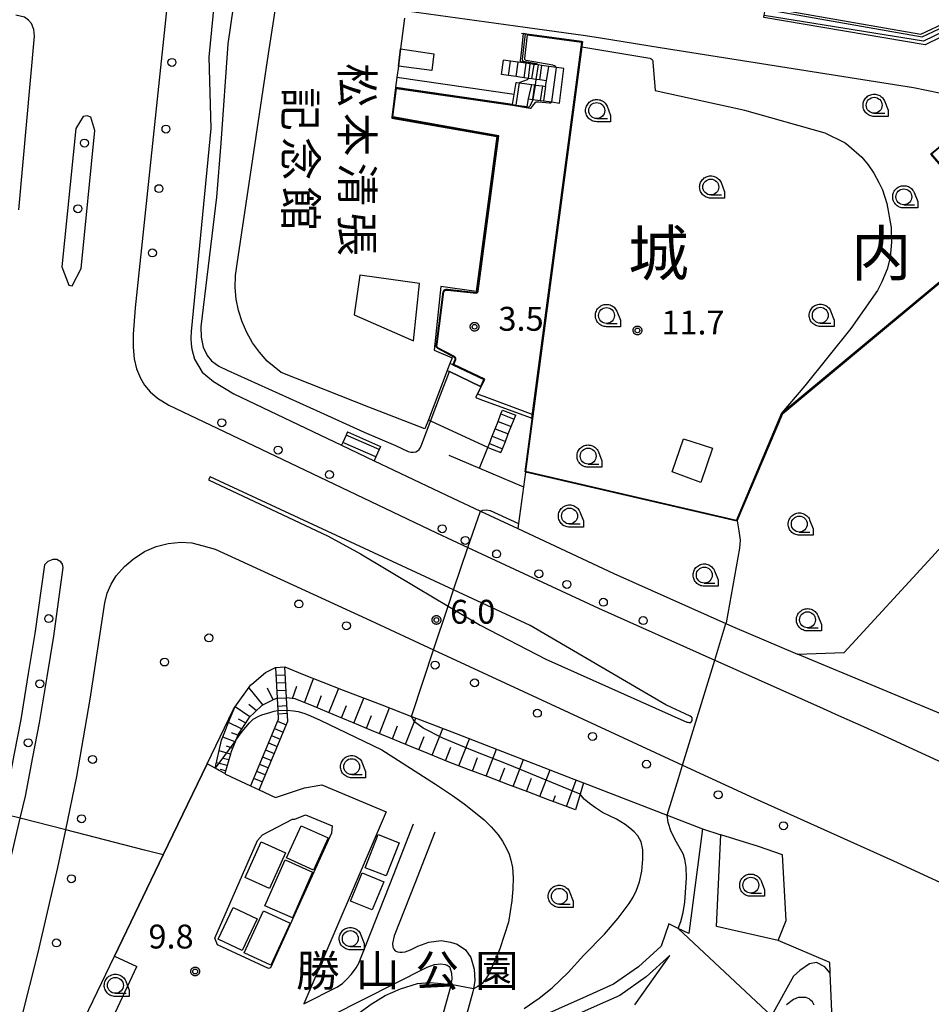
# Model space of a CAD drawing. Extents: x -12000 to -10000, y 97500 to 99000.
# Drawn here: x -11832 to -11689, y 97891 to 98045 of the extents above; entities that cross this region are included whole.
import ezdxf
from ezdxf.enums import TextEntityAlignment as Align

# ---------------------------------------------------------------- set-up
doc = ezdxf.new("R2010")
doc.units = 0
for name, color, linetype in [('2101000', 7, 'Continuous'), ('2101001', 8, 'Continuous'), ('2106000', 3, 'Continuous'), ('2213000', 7, 'Continuous'), ('2214000', 3, 'Continuous'), ('2214110', 3, 'Continuous'), ('2214120', 3, 'Continuous'), ('2214990', 3, 'Continuous'), ('2226000', 7, 'Continuous'), ('2238000', 3, 'Continuous'), ('3001000', 4, 'Continuous'), ('3001310', 4, 'Continuous'), ('3003000', 7, 'Continuous'), ('6101110', 6, 'Continuous'), ('6101121', 250, 'Continuous'), ('6101990', 6, 'Continuous'), ('6110000', 1, 'Continuous'), ('6110110', 1, 'Continuous'), ('6110120', 1, 'Continuous'), ('6130000', 3, 'Continuous'), ('6331000', 3, 'Continuous'), ('7101000', 4, 'Continuous'), ('7101001', 250, 'Continuous'), ('7102000', 6, 'Continuous'), ('7102001', 250, 'Continuous'), ('7312000', 1, 'Continuous'), ('8114000', 7, 'Continuous'), ('8131000', 4, 'Continuous'), ('8162000', 4, 'Continuous'), ('CLIP_BOX', 4, 'Continuous')]:
    doc.layers.add(name, color=color, linetype=linetype)
doc.styles.add('@ＭＳ ゴシック', font='@MS Gothic.ttf')
doc.styles.add('Dm_Anotation', font='romans.shx', dxfattribs={"bigfont": 'PSCDM.shx'})
doc.styles.add('ＭＳ ゴシック', font='MS Gothic.ttf')

# ---------------------------------------------------------------- blocks, each defined once
blk = doc.blocks.new('223800')
at = {"layer": '2238000'}
blk.add_circle((0, 0), 0.25, dxfattribs=at)
blk = doc.blocks.new('633100')
at = {"layer": '6331000'}
blk.add_lwpolyline([(0, -0.5), (0.67, -0.5)], dxfattribs=at)
blk.add_circle((0, 0), 0.5, dxfattribs=at)
at = {"layer": 'CLIP_BOX'}
blk.add_lwpolyline([(0.87, -0.3), (0.87, -0.7), (0, -0.7), (-0.074, -0.695), (-0.146, -0.684), (-0.216, -0.666), (-0.282, -0.64), (-0.35, -0.606), (-0.414, -0.564), (-0.469, -0.521), (-0.52, -0.469), (-0.568, -0.408), (-0.608, -0.35), (-0.64, -0.281), (-0.666, -0.214), (-0.686, -0.144), (-0.697, -0.071), (-0.699, 0.003), (-0.695, 0.075), (-0.684, 0.148), (-0.665, 0.216), (-0.64, 0.281), (-0.606, 0.349), (-0.565, 0.412), (-0.522, 0.467), (-0.467, 0.52), (-0.41, 0.568), (-0.349, 0.607), (-0.283, 0.641), (-0.215, 0.665), (-0.148, 0.684), (-0.072, 0.696), (0, 0.7), (0.074, 0.696), (0.147, 0.685), (0.219, 0.666), (0.283, 0.639), (0.355, 0.605), (0.416, 0.562), (0.472, 0.518), (0.525, 0.463), (0.57, 0.407), (0.609, 0.346), (0.646, 0.273)], close=True, dxfattribs=at)
blk = doc.blocks.new('731200')
at = {"layer": '7312000'}
blk.add_circle((0, 0), 0.15, dxfattribs=at)
at = {"layer": 'CLIP_BOX'}
blk.add_lwpolyline([(-0.209, -0.178), (-0.219, -0.166), (-0.237, -0.14), (-0.251, -0.113), (-0.258, -0.094), (-0.265, -0.075), (-0.269, -0.057), (-0.273, -0.031), (-0.275, -0.008), (-0.274, 0.024), (-0.27, 0.054), (-0.266, 0.071), (-0.261, 0.088), (-0.255, 0.104), (-0.246, 0.124), (-0.239, 0.136), (-0.228, 0.154), (-0.219, 0.166), (-0.202, 0.187), (-0.189, 0.199), (-0.169, 0.217), (-0.151, 0.23), (-0.135, 0.239), (-0.113, 0.251), (-0.101, 0.256), (-0.082, 0.262), (-0.056, 0.269), (-0.04, 0.272), (-0.016, 0.275), (0.004, 0.275), (0.022, 0.274), (0.042, 0.272), (0.065, 0.267), (0.079, 0.264), (0.108, 0.253), (0.121, 0.247), (0.143, 0.235), (0.16, 0.224), (0.18, 0.208), (0.194, 0.194), (0.206, 0.182), (0.222, 0.162), (0.233, 0.146), (0.249, 0.116), (0.257, 0.097), (0.264, 0.075), (0.269, 0.057), (0.273, 0.032), (0.275, 0.014), (0.275, -0.008), (0.274, -0.023), (0.271, -0.048), (0.267, -0.067), (0.261, -0.088), (0.249, -0.117), (0.23, -0.151), (0.219, -0.166), (0.204, -0.184), (0.189, -0.199), (0.172, -0.215), (0.154, -0.228), (0.136, -0.239), (0.124, -0.246), (0.107, -0.253), (0.09, -0.26), (0.071, -0.266), (0.044, -0.271), (0.028, -0.274), (0.009, -0.275), (-0.009, -0.275), (-0.024, -0.274), (-0.041, -0.272), (-0.063, -0.268), (-0.086, -0.261), (-0.101, -0.256), (-0.115, -0.25), (-0.133, -0.241), (-0.148, -0.231), (-0.17, -0.216), (-0.182, -0.206), (-0.197, -0.192)], close=True, dxfattribs=at)

msp = doc.modelspace()

# ---------------------------------------------------------------- linework, layer by layer
at = {"layer": '2101000', "flags": 128}
for points in [[(-11801.29, 98052.51), (-11802.56, 98039.59), (-11802.2, 98028.36), (-11805.33, 97996.49), (-11805.37, 97995.45), (-11805.32, 97994.53), (-11805.19, 97993.74), (-11804.79, 97992.17), (-11803.57, 97990.09), (-11801.8, 97988.65), (-11798.63, 97986.72), (-11781.68, 97978.64)], [(-11752.51, 98031.81), (-11752.33, 98033.02), (-11751.62, 98032.92), (-11750.48, 98032.77), (-11749.98, 98032.7), (-11748.67, 98032.53), (-11747.43, 98032.36), (-11746.75, 98037.77), (-11747.9, 98037.93), (-11749.14, 98038.11), (-11750.21, 98038.26), (-11750.8, 98038.35), (-11751.44, 98038.44), (-11752.06, 98038.53), (-11752.68, 98038.61), (-11753.52, 98038.73), (-11753.92, 98038.79), (-11755.16, 98038.96), (-11756.22, 98039.12)], [(-11754.82, 98032.12), (-11754.59, 98033.71), (-11754.27, 98035.6), (-11754.14, 98035.58), (-11753.74, 98035.53), (-11751.78, 98035.26), (-11751.37, 98035.2), (-11751.28, 98035.19), (-11750.13, 98035.04), (-11749.64, 98034.97), (-11749.47, 98035.84), (-11750.53, 98035.99), (-11751.15, 98036.07), (-11751.77, 98036.16), (-11752.32, 98036.24), (-11753.01, 98036.34), (-11753.97, 98036.48), (-11754.25, 98036.51), (-11755.48, 98036.69), (-11756.55, 98036.84)], [(-11776.56, 97976.2), (-11764.23, 97970.33), (-11759.96, 97968.33), (-11759.87, 97968.29), (-11753.98, 97965.54), (-11738.9, 97958.51), (-11721.29, 97950.66), (-11720.25, 97950.2), (-11710.07, 97945.84)], [(-11827.43, 97877.54), (-11817.36, 97898.42), (-11809.69, 97914.33), (-11802.79, 97928.62), (-11798.7, 97937.11), (-11798.43, 97937.5), (-11795.96, 97941), (-11795.79, 97941.14), (-11793.63, 97942.95), (-11792.09, 97943.74)], [(-11790.59, 97943.82), (-11787.85, 97942.68), (-11781.41, 97940.19), (-11775.34, 97937.85), (-11770.69, 97936.05), (-11769.28, 97935.51), (-11763.69, 97933.35), (-11757.07, 97930.79), (-11750.85, 97928.39), (-11745.18, 97926.2), (-11743.69, 97925.62), (-11730.52, 97920.54), (-11724.96, 97918.39)], [(-11713.09, 97900.87), (-11711.82, 97904.03), (-11712.42, 97914.33), (-11716.18, 97915.65), (-11722.08, 97917.49)], [(-11703.94, 97872.89), (-11704.93, 97895.75)]]:
    msp.add_lwpolyline(points, dxfattribs=at)
at = {"layer": '2101001', "flags": 128}
for points in [[(-11756.55, 98036.84), (-11756.22, 98039.12)], [(-11754.82, 98032.12), (-11754.23, 98032.04), (-11752.51, 98031.81)], [(-11781.68, 97978.64), (-11776.56, 97976.2)], [(-11684.38, 97935.17), (-11710.07, 97945.84)], [(-11792.09, 97943.74), (-11790.59, 97943.82)], [(-11724.96, 97918.39), (-11722.08, 97917.49)], [(-11704.93, 97895.75), (-11704.94, 97895.9), (-11704.99, 97897.43), (-11713.09, 97900.87)]]:
    msp.add_lwpolyline(points, dxfattribs=at)
at = {"layer": '2106000', "flags": 128}
for points in [[(-11801.29, 98052.51), (-11787.28, 98050.57), (-11779.96, 98049.55), (-11780.16, 98048.07), (-11752.82, 98044.28), (-11743.37, 98042.97), (-11741.01, 98042.6), (-11731.61, 98041.11), (-11691.81, 98034.82), (-11683.66, 98033.15), (-11670.27, 98042.75), (-11668.99, 98041.09), (-11668.41, 98040.34), (-11674.27, 98035.3), (-11676.91, 98033.04), (-11677.48, 98032.55), (-11687.51, 98023.94), (-11678.9, 98014.43), (-11678.77, 98014.29), (-11675.69, 98010.89)], [(-11710.07, 97945.84), (-11702.75, 97946.07), (-11688.96, 97961.04), (-11659.82, 97993.35), (-11675.69, 98010.89)], [(-11799.91, 97927.01), (-11796, 97925.18)], [(-11794.64, 97924.55), (-11792.06, 97923.34), (-11787.49, 97924.84), (-11784.81, 97925.32), (-11774.69, 97921.08), (-11787.63, 97890.93), (-11782.43, 97893.55), (-11781.56, 97894.14), (-11780.84, 97894.79), (-11780.16, 97895.53), (-11779.79, 97896), (-11779.4, 97896.6), (-11779, 97897.29), (-11778.49, 97898.51), (-11773.51, 97911.15), (-11770.36, 97919.17)], [(-11783.29, 97917.73), (-11792.86, 97896.59), (-11793.19, 97896.47), (-11801.17, 97900.2), (-11801.58, 97901.25), (-11794.89, 97916.59), (-11794.09, 97917.49), (-11789.4, 97919.92), (-11789.03, 97919.95), (-11787.34, 97920.63), (-11783.18, 97918.89), (-11783.29, 97917.73)], [(-11767.01, 97917.86), (-11770.16, 97909.83), (-11773.4, 97901.61), (-11773.66, 97900.4), (-11773.65, 97899.81), (-11773.48, 97899.5), (-11773.26, 97899.25), (-11772.92, 97899.07), (-11772.51, 97899.04), (-11772.16, 97899.04), (-11771.68, 97899.1), (-11770.86, 97899.39), (-11769.71, 97899.97), (-11767.97, 97900.62), (-11766.02, 97900.85), (-11764.59, 97900.63), (-11763.5, 97900.28), (-11762.2, 97899.39), (-11761.39, 97898.2), (-11760.84, 97896.36), (-11760.73, 97894.61), (-11760.97, 97893.28), (-11761.05, 97892.82), (-11763.8, 97882.91)], [(-11724.96, 97918.39), (-11727.11, 97901.98), (-11728.79, 97902.78), (-11730.26, 97903.48), (-11731.49, 97900), (-11735.06, 97896.72), (-11738.95, 97894.01), (-11743.27, 97892.08), (-11761.57, 97883.91), (-11763.8, 97882.91)], [(-11713.09, 97900.87), (-11722.77, 97903.07), (-11722.08, 97917.49)], [(-11735.62, 97890.78), (-11730.14, 97898.52), (-11733.81, 97895.16), (-11737.96, 97892.26), (-11742.46, 97890.25), (-11760.76, 97882.08), (-11772.45, 97876.86), (-11775.18, 97875.83), (-11780.78, 97873.7), (-11782.82, 97872.89)], [(-11704.93, 97895.75), (-11705.75, 97896.73), (-11707.09, 97897.44), (-11708.19, 97897.2), (-11709.7, 97896.16), (-11710.68, 97895.29), (-11714.15, 97889.03), (-11714.2, 97888.94), (-11718.27, 97881.59)], [(-11823.54, 97876.07), (-11813.84, 97896.8)], [(-11788.24, 97886.59), (-11768.26, 97896.67), (-11767.11, 97897.1), (-11766.09, 97897.22), (-11765.42, 97897.12), (-11765.09, 97897.01), (-11764.79, 97896.81), (-11764.68, 97896.64), (-11764.41, 97895.72), (-11764.35, 97894.82), (-11764.5, 97893.99), (-11764.56, 97893.62), (-11768.07, 97881.01)]]:
    msp.add_lwpolyline(points, dxfattribs=at)
at = {"layer": '2213000', "flags": 128}
for points in [[(-11807.32, 98064.79), (-11814.09, 98000.21), (-11814.44, 97996.09), (-11814.43, 97994.04), (-11814.26, 97992.22), (-11813.88, 97990.64), (-11813.28, 97989.18), (-11812.64, 97988.07), (-11811.78, 97987.01), (-11810.63, 97986.03), (-11808.81, 97984.93), (-11801.22, 97981.31), (-11766.79, 97964.9), (-11761.86, 97962.6), (-11741.34, 97953.03), (-11723.06, 97944.88), (-11706.01, 97937.29), (-11703.59, 97936.2), (-11699.68, 97934.46), (-11695.89, 97932.77), (-11674.15, 97922.73)], [(-11832.37, 98015.6), (-11829.91, 98042.88), (-11830.05, 98043.93), (-11830.39, 98044.83), (-11830.88, 98045.4), (-11831.52, 98045.83), (-11832.88, 98046.16)], [(-11832, 97888.43), (-11829.34, 97898.97), (-11826.26, 97912.33), (-11825.02, 97918.24), (-11823.27, 97926.62), (-11821.2, 97938.78), (-11818.87, 97953.87), (-11818.52, 97955.43), (-11817.9, 97956.82), (-11817.1, 97958.12), (-11815.77, 97959.6), (-11814.41, 97960.74), (-11812.65, 97961.97), (-11810.82, 97962.71), (-11808.91, 97963.23), (-11806.93, 97963.42), (-11805.2, 97963.32), (-11803.41, 97962.86), (-11801.56, 97962.31), (-11777.13, 97951.1), (-11767.22, 97946.5), (-11753.11, 97939.95), (-11728.11, 97928.41), (-11716.86, 97923.22), (-11694.99, 97913.39), (-11682.24, 97907.54)]]:
    msp.add_lwpolyline(points, dxfattribs=at)
at = {"layer": '2214000', "flags": 128}
for points in [[(-11749.14, 98038.11), (-11750.21, 98038.26), (-11750.8, 98038.35), (-11751.44, 98038.44), (-11752.06, 98038.53), (-11752.68, 98038.61), (-11753.52, 98038.73), (-11753.92, 98038.79), (-11755.16, 98038.96), (-11756.22, 98039.12)], [(-11749.47, 98035.84), (-11750.53, 98035.99), (-11751.15, 98036.07), (-11751.77, 98036.16), (-11752.32, 98036.24), (-11753.01, 98036.34), (-11753.97, 98036.48), (-11754.25, 98036.51), (-11755.48, 98036.69), (-11756.55, 98036.84)], [(-11751.78, 98035.26), (-11751.37, 98035.2), (-11751.28, 98035.19), (-11750.13, 98035.04), (-11749.64, 98034.97)], [(-11752.33, 98033.02), (-11751.62, 98032.92), (-11750.48, 98032.77), (-11749.98, 98032.7)], [(-11758.71, 97978.28), (-11758.47, 97978.89), (-11758.01, 97980.06), (-11757.55, 97981.22), (-11757.1, 97982.38), (-11756.64, 97983.54), (-11756.4, 97984.16)], [(-11756.65, 97977.47), (-11756.41, 97978.08), (-11755.95, 97979.24), (-11755.49, 97980.4), (-11755.03, 97981.57), (-11754.57, 97982.73), (-11754.33, 97983.34)], [(-11780.75, 97980.75), (-11780.97, 97980.23), (-11781.48, 97979.09), (-11781.68, 97978.64)], [(-11775.57, 97978.46), (-11775.79, 97977.94), (-11776.3, 97976.8), (-11776.56, 97976.2)], [(-11792.09, 97943.74), (-11791.82, 97938.9), (-11791.72, 97936.96), (-11791.64, 97935.56), (-11796, 97925.18)], [(-11794.64, 97924.55), (-11790.13, 97935.3), (-11790.22, 97937.02), (-11790.33, 97938.98), (-11790.59, 97943.82)]]:
    msp.add_lwpolyline(points, dxfattribs=at)
at = {"layer": '2214110', "flags": 128}
for points in [[(-11749.47, 98035.84), (-11749.14, 98038.11)], [(-11752.33, 98033.02), (-11751.78, 98035.26)], [(-11756.4, 97984.16), (-11754.33, 97983.34)], [(-11780.75, 97980.75), (-11775.57, 97978.46)], [(-11796, 97925.18), (-11794.64, 97924.55)]]:
    msp.add_lwpolyline(points, dxfattribs=at)
at = {"layer": '2214120', "flags": 128}
for points in [[(-11756.55, 98036.84), (-11756.22, 98039.12)], [(-11749.64, 98034.97), (-11749.98, 98032.7)], [(-11781.68, 97978.64), (-11776.56, 97976.2)], [(-11758.71, 97978.28), (-11756.65, 97977.47)], [(-11792.09, 97943.74), (-11790.59, 97943.82)]]:
    msp.add_lwpolyline(points, dxfattribs=at)
at = {"layer": '2214990', "flags": 128}
for points in [[(-11755.48, 98036.69), (-11755.16, 98038.96)], [(-11754.25, 98036.51), (-11753.92, 98038.79)], [(-11753.01, 98036.34), (-11752.68, 98038.61)], [(-11751.77, 98036.16), (-11751.44, 98038.44)], [(-11750.53, 98035.99), (-11750.21, 98038.26)], [(-11751.37, 98035.2), (-11751.71, 98032.95)], [(-11750.13, 98035.04), (-11750.48, 98032.76)], [(-11757.1, 97982.38), (-11755.03, 97981.57)], [(-11756.64, 97983.54), (-11754.57, 97982.73)], [(-11757.55, 97981.22), (-11755.49, 97980.4)], [(-11775.79, 97977.94), (-11780.97, 97980.23)], [(-11758.01, 97980.06), (-11755.95, 97979.24)], [(-11776.3, 97976.8), (-11781.48, 97979.09)], [(-11758.47, 97978.89), (-11756.41, 97978.08)], [(-11792.02, 97942.53), (-11790.52, 97942.61)], [(-11791.96, 97941.32), (-11790.46, 97941.4)], [(-11791.89, 97940.11), (-11790.39, 97940.19)], [(-11791.82, 97938.9), (-11790.33, 97938.98)], [(-11791.76, 97937.69), (-11790.26, 97937.77)], [(-11791.69, 97936.48), (-11790.19, 97936.56)], [(-11791.76, 97935.29), (-11790.37, 97934.71)], [(-11792.7, 97933.05), (-11791.31, 97932.47)], [(-11792.23, 97934.17), (-11790.84, 97933.59)], [(-11793.17, 97931.93), (-11791.78, 97931.35)], [(-11793.63, 97930.82), (-11792.25, 97930.23)], [(-11794.57, 97928.58), (-11793.19, 97928)], [(-11794.1, 97929.7), (-11792.72, 97929.12)], [(-11795.04, 97927.46), (-11793.66, 97926.88)], [(-11795.51, 97926.34), (-11794.13, 97925.76)]]:
    msp.add_lwpolyline(points, dxfattribs=at)
at = {"layer": '2226000', "flags": 128}
for points in [[(-11822.62, 98006.36), (-11820.43, 98028.07), (-11821.08, 98030.14), (-11821.66, 98030.35), (-11822.27, 98030.24), (-11823.42, 98028.37), (-11825.61, 98006.66), (-11824.56, 98003.77), (-11823.99, 98003.68), (-11822.62, 98006.36)], [(-11727.46, 97935.18), (-11727.44, 97935.17), (-11727.31, 97935.14), (-11727.14, 97935.09), (-11726.84, 97935.1), (-11726.65, 97935.32), (-11726.59, 97935.45), (-11726.61, 97935.7), (-11726.63, 97935.82), (-11726.72, 97935.95), (-11726.93, 97936.1), (-11730.76, 97937.87), (-11752.08, 97950.34), (-11764.09, 97955.92), (-11802.34, 97973.69), (-11802.59, 97973.21), (-11783.79, 97964.37), (-11778.7, 97961.58), (-11769.86, 97956.3), (-11764.93, 97953.36), (-11759.9, 97950.36), (-11749.57, 97945.03), (-11727.46, 97935.18)], [(-11843.33, 97877.77), (-11835.61, 97905.63), (-11832.16, 97920.06), (-11831.33, 97923.53), (-11830.17, 97929.67), (-11829.14, 97935.03), (-11827.94, 97942.29), (-11826.89, 97948.64), (-11825.4, 97959.44), (-11825.53, 97959.95), (-11825.8, 97960.31), (-11826.42, 97960.69), (-11827.04, 97960.72), (-11827.84, 97960.4), (-11828.37, 97959.85), (-11829.86, 97949.09), (-11830.9, 97942.78), (-11832.09, 97935.55), (-11833.12, 97930.23), (-11834.28, 97924.09), (-11835.15, 97920.83), (-11838.99, 97906.57), (-11846.69, 97878.77)]]:
    msp.add_lwpolyline(points, dxfattribs=at)
at = {"layer": '3001000', "flags": 128}
msp.add_lwpolyline([(-11771.79, 98045.69), (-11772.41, 98040.89), (-11772.76, 98038.16), (-11772.99, 98036.39), (-11773.2, 98034.79), (-11773.81, 98029.99), (-11757.28, 98027.13), (-11760.56, 98002.78), (-11766.1, 98003.56), (-11767.14, 97993.58), (-11767.14, 97993.58), (-11764.33, 97992.34), (-11764.66, 97991.49), (-11765.03, 97990.53), (-11765.09, 97990.36), (-11768.05, 97982.61), (-11768.6, 97981.19), (-11777.38, 97984.63), (-11791.15, 97990.03), (-11793.35, 97991.86), (-11794.58, 97993.23), (-11795.67, 97994.72), (-11796.58, 97996.32), (-11797.32, 97998.02), (-11797.87, 97999.78), (-11798.22, 98001.59), (-11798.38, 98003.42), (-11798.34, 98005.27), (-11798.1, 98007.1), (-11793.15, 98040.1), (-11791.88, 98048.59)], dxfattribs=at)
msp.add_lwpolyline([(-11729.76, 97974.47), (-11727.95, 97979.65), (-11723.43, 97978.17), (-11725.26, 97972.77), (-11729.76, 97974.47)], close=True, dxfattribs=at)
at = {"layer": '3001310', "flags": 128}
msp.add_lwpolyline([(-11770.38, 97995.01), (-11769.44, 98004.03), (-11778.83, 98005.35), (-11779.73, 97999.13), (-11770.38, 97995.01)], close=True, dxfattribs=at)
at = {"layer": '3003000', "flags": 128}
for points in [[(-11772.41, 98040.89), (-11767.2, 98040.07), (-11767.53, 98037.49), (-11772.76, 98038.16), (-11772.41, 98040.89)], [(-11783.8, 97916.98), (-11786.09, 97911.93), (-11790.32, 97913.84), (-11788.03, 97918.89), (-11783.8, 97916.98)], [(-11775.93, 97917.51), (-11772.65, 97916.23), (-11774.67, 97911.01), (-11777.96, 97912.28), (-11775.93, 97917.51)], [(-11790.49, 97914.66), (-11793.02, 97909.06), (-11796.84, 97910.78), (-11794.32, 97916.39), (-11790.49, 97914.66)], [(-11786.23, 97911.61), (-11789.4, 97904.41), (-11793.72, 97906.31), (-11790.55, 97913.52), (-11786.23, 97911.61)], [(-11778.44, 97911.51), (-11775.05, 97910.11), (-11776.88, 97905.67), (-11780.27, 97907.06), (-11778.44, 97911.51)], [(-11794.93, 97904.26), (-11797.28, 97899.28), (-11801.08, 97901.08), (-11798.73, 97906.05), (-11794.93, 97904.26)], [(-11793.95, 97905.54), (-11789.76, 97903.62), (-11792.8, 97897), (-11796.99, 97898.93), (-11793.95, 97905.54)]]:
    msp.add_lwpolyline(points, close=True, dxfattribs=at)
at = {"layer": '6101110', "flags": 128}
for points in [[(-11791.82, 97938.9), (-11792.45, 97938.68), (-11793.88, 97937.91), (-11794.24, 97937.73), (-11796.27, 97935.81), (-11797.94, 97933.27), (-11798, 97933.12), (-11798.31, 97932.34), (-11799.08, 97930.4), (-11799.16, 97930.12), (-11800.05, 97927.09)], [(-11744.95, 97921.38), (-11746.19, 97921.85), (-11749.31, 97923.02), (-11752.43, 97924.2), (-11755.55, 97925.37), (-11758.67, 97926.55), (-11761.79, 97927.73), (-11764.96, 97928.92), (-11767.97, 97930.16), (-11770.97, 97931.4), (-11773.98, 97932.64), (-11776.98, 97933.87), (-11779.99, 97935.11), (-11782.99, 97936.35), (-11786, 97937.59), (-11789, 97938.82), (-11790.33, 97938.98)]]:
    msp.add_lwpolyline(points, dxfattribs=at)
at = {"layer": '6101121', "flags": 128}
for points in [[(-11799.91, 97927.01), (-11800.05, 97927.09), (-11800.93, 97927.58), (-11801.54, 97927.92), (-11800.55, 97932.33), (-11799.94, 97933.88), (-11799.44, 97935.17), (-11798.43, 97937.5), (-11795.96, 97941), (-11795.79, 97941.14), (-11793.63, 97942.95), (-11792.09, 97943.74), (-11791.82, 97938.9)], [(-11790.33, 97938.98), (-11790.59, 97943.82), (-11787.85, 97942.68), (-11781.41, 97940.19), (-11775.34, 97937.85), (-11770.69, 97936.05), (-11769.28, 97935.51), (-11763.69, 97933.35), (-11757.07, 97930.79), (-11750.85, 97928.39), (-11745.18, 97926.2), (-11743.69, 97925.62), (-11744.22, 97923.86), (-11744.95, 97921.38)]]:
    msp.add_lwpolyline(points, dxfattribs=at)
at = {"layer": '6101990', "flags": 128}
for points in [[(-11794.02, 97937.84), (-11796.24, 97940.6)], [(-11789.39, 97938.87), (-11788.69, 97940.82)], [(-11787.49, 97938.2), (-11786.12, 97942.01)], [(-11792.45, 97938.68), (-11793.33, 97940.51)], [(-11785.58, 97937.42), (-11784.82, 97939.32)], [(-11783.67, 97936.63), (-11782.13, 97940.47)], [(-11796.09, 97935.98), (-11798.39, 97937.55)], [(-11795.07, 97936.94), (-11796.24, 97937.94)], [(-11781.71, 97935.82), (-11780.93, 97937.76)], [(-11779.75, 97935.01), (-11778.18, 97938.94)], [(-11777.75, 97934.19), (-11776.96, 97936.18)], [(-11775.75, 97933.36), (-11774.14, 97937.39)], [(-11797.4, 97934.1), (-11799.47, 97935.1)], [(-11796.76, 97935.06), (-11797.89, 97935.61)], [(-11773.7, 97932.52), (-11772.89, 97934.56)], [(-11771.65, 97931.68), (-11770.01, 97935.79)], [(-11798, 97933.12), (-11798.97, 97933.5)], [(-11769.56, 97930.82), (-11768.73, 97932.9)], [(-11767.47, 97929.95), (-11765.79, 97934.16)], [(-11798.42, 97932.05), (-11800.36, 97932.82)], [(-11798.81, 97931.09), (-11799.75, 97931.41)], [(-11763.26, 97928.28), (-11761.61, 97932.54)], [(-11799.16, 97930.11), (-11800.93, 97930.63)], [(-11765.37, 97929.09), (-11764.52, 97931.22)], [(-11758.98, 97926.67), (-11757.36, 97930.9)], [(-11799.68, 97928.34), (-11801.35, 97928.77)], [(-11799.42, 97929.23), (-11800.28, 97929.45)], [(-11761.12, 97927.48), (-11760.31, 97929.6)], [(-11754.74, 97925.07), (-11753.13, 97929.27)], [(-11799.92, 97927.52), (-11800.73, 97927.73)], [(-11756.86, 97925.86), (-11756.05, 97927.98)], [(-11750.52, 97923.48), (-11748.93, 97927.65)], [(-11752.63, 97924.27), (-11751.83, 97926.37)], [(-11746.35, 97921.91), (-11744.83, 97926.06)], [(-11748.44, 97922.69), (-11748.07, 97923.64)]]:
    msp.add_lwpolyline(points, dxfattribs=at)
at = {"layer": '6110000', "flags": 128}
for points in [[(-11753.41, 98043.35), (-11752.96, 98043.29), (-11743.84, 98042.03), (-11743.95, 98041.19), (-11752.79, 97974.51), (-11752.79, 97974.46), (-11752.8, 97974.41), (-11753.1, 97972.11), (-11753.87, 97966.34), (-11753.98, 97965.54)], [(-11752.79, 97974.51), (-11719.66, 97966.81), (-11712.5, 97983.73), (-11678.48, 98011.99), (-11689.11, 98024.34), (-11678.65, 98032.97), (-11677.5, 98033.79), (-11674.89, 98036.02), (-11668.99, 98041.09)], [(-11764.18, 97991.26), (-11763.83, 97992.11), (-11763.83, 97992.24), (-11763.88, 97992.37), (-11763.99, 97992.47), (-11766.61, 97993.86), (-11766.75, 97994.02), (-11766.8, 97994.17), (-11766.78, 97994.49), (-11765.7, 98002.73), (-11765.6, 98002.94), (-11765.47, 98003.04), (-11765.31, 98003.07), (-11765.04, 98003.07), (-11760.51, 98002.59), (-11760.42, 98002.63), (-11760.36, 98002.71), (-11760.32, 98002.82), (-11757.11, 98027.16), (-11773.74, 98030.1), (-11773.16, 98034.78), (-11754.82, 98032.12), (-11754.59, 98033.71), (-11772.99, 98036.39)], [(-11765.09, 97990.36), (-11764.73, 97990.19), (-11759.85, 97987.85), (-11759.54, 97988.49), (-11759.33, 97988.94), (-11764.18, 97991.26), (-11764.66, 97991.49)], [(-11799.91, 97927.01), (-11800.05, 97927.09), (-11800.93, 97927.58), (-11801.54, 97927.92), (-11802.79, 97928.62), (-11809.69, 97914.33), (-11817.36, 97898.42), (-11813.84, 97896.8)]]:
    msp.add_lwpolyline(points, dxfattribs=at)
at = {"layer": '6110110', "flags": 128}
msp.add_lwpolyline([(-11713.68, 98055.69), (-11713.53, 98047.16), (-11690.66, 98043.19), (-11686.43, 98045.19), (-11680.09, 98074.21), (-11679.9, 98074.17), (-11679.34, 98074.06), (-11678.83, 98073.96)], dxfattribs=at)
at = {"layer": '6110120', "flags": 128}
msp.add_lwpolyline([(-11678.83, 98073.96), (-11678.87, 98073.79), (-11685.31, 98043.78), (-11689.99, 98041.48), (-11715.36, 98045.77), (-11715.35, 98045.83), (-11715.31, 98046.09), (-11715.14, 98047.06), (-11714.93, 98048.29), (-11714.72, 98049.53), (-11714.52, 98050.76), (-11714.31, 98051.99), (-11714.27, 98052.22), (-11714.1, 98053.22), (-11713.89, 98054.46), (-11713.68, 98055.69)], dxfattribs=at)
at = {"layer": '6130000', "flags": 128}
for points in [[(-11764.84, 97977.07), (-11760.01, 97975.03), (-11758.71, 97978.28), (-11767.68, 97982.44), (-11768.05, 97982.61)], [(-11760.01, 97975.03), (-11753.1, 97972.11)]]:
    msp.add_lwpolyline(points, dxfattribs=at)
at = {"layer": '7101000', "flags": 128}
msp.add_lwpolyline([(-11743.95, 98041.19), (-11733.28, 98039.4), (-11733.05, 98039.32), (-11732.9, 98039.21), (-11732.79, 98039), (-11732.76, 98038.77), (-11732.43, 98034.34), (-11718.81, 98031.34), (-11718.38, 98031.23), (-11705.76, 98027.71), (-11702.55, 98026.1), (-11701.98, 98025.64), (-11699.97, 98023.86), (-11698.95, 98022.65), (-11698.08, 98021.33), (-11697.26, 98019.91), (-11696.7, 98018.75), (-11696.01, 98016.57), (-11695.36, 98012.8), (-11695.27, 98010.54), (-11695.5, 98008.13), (-11695.98, 98006.3), (-11696.82, 98004.29), (-11697.5, 98002.91), (-11701.7, 97996.98), (-11708.88, 97987.97), (-11712.5, 97983.73)], dxfattribs=at)
at = {"layer": '7101001', "flags": 128}
for points in [[(-11679.38, 98073.9), (-11685.52, 98044.4), (-11690.24, 98042.09), (-11715.31, 98046.09)], [(-11712.5, 97983.73), (-11719.66, 97966.81), (-11752.79, 97974.51), (-11743.95, 98041.19)]]:
    msp.add_lwpolyline(points, dxfattribs=at)
at = {"layer": '7102000', "flags": 128}
for points in [[(-11798.71, 98047.43), (-11799.55, 98041.68), (-11800.65, 98026.04), (-11801.35, 98017.6), (-11803.82, 97997.25), (-11803.77, 97995.58), (-11803.41, 97994.01), (-11802.8, 97992.75), (-11802.1, 97991.89), (-11800.98, 97991.07), (-11799.67, 97990.42), (-11785.03, 97983.83), (-11778.13, 97980.7), (-11773.23, 97978.58), (-11771.21, 97977.67), (-11770.8, 97977.56), (-11770.4, 97977.55), (-11770.04, 97977.62), (-11769.74, 97977.76), (-11769.52, 97977.95), (-11769.28, 97978.28), (-11769.06, 97978.79), (-11766.13, 97986.54), (-11764.73, 97990.19)], [(-11752.06, 98038.53), (-11752.1, 98038.56), (-11752.16, 98038.59), (-11752.22, 98038.61), (-11753.47, 98038.83), (-11753.52, 98038.84), (-11753.55, 98038.85), (-11753.56, 98038.87), (-11753.58, 98038.91), (-11753.58, 98038.97), (-11753.38, 98040.75), (-11753.09, 98043.26)], [(-11752.83, 98043.17), (-11752.98, 98041.97), (-11753.3, 98039.18), (-11753.29, 98039.12), (-11753.27, 98039.07), (-11753.24, 98039.02), (-11753.19, 98038.99), (-11753.12, 98038.96), (-11751.09, 98038.58), (-11750.97, 98038.53), (-11750.8, 98038.35)], [(-11747.9, 98037.93), (-11748.07, 98038.1), (-11748.25, 98038.22), (-11748.51, 98038.31), (-11752.69, 98039.05), (-11752.79, 98039.09), (-11752.85, 98039.13), (-11752.9, 98039.19), (-11752.91, 98039.25), (-11752.9, 98039.36), (-11752.47, 98043.07)], [(-11753.74, 98035.53), (-11753.68, 98035.6), (-11753.63, 98035.65), (-11752.49, 98036.07), (-11752.41, 98036.13), (-11752.32, 98036.24)], [(-11751.15, 98036.07), (-11751.28, 98035.19)], [(-11754.84, 98032.02), (-11752.04, 98031.55), (-11751.97, 98031.56), (-11751.92, 98031.58), (-11751.88, 98031.62), (-11751.85, 98031.66), (-11751.69, 98031.89), (-11751.23, 98032.46), (-11751.16, 98032.51), (-11751.09, 98032.54), (-11751.02, 98032.54), (-11750.96, 98032.54), (-11750.76, 98032.53), (-11749.03, 98032.38), (-11748.93, 98032.39), (-11748.83, 98032.41), (-11748.78, 98032.44), (-11748.67, 98032.53)], [(-11751.62, 98032.92), (-11751.66, 98032.81), (-11752.13, 98031.91), (-11752.18, 98031.83), (-11752.22, 98031.78), (-11752.26, 98031.74), (-11752.31, 98031.7), (-11752.37, 98031.68), (-11752.43, 98031.67), (-11754.83, 98032.07)], [(-11754.82, 98032.12), (-11754.25, 98032.03), (-11754.23, 98032.04)], [(-11759.81, 97987.82), (-11760.19, 97987.03), (-11760.59, 97986.22), (-11760.59, 97986.18), (-11760.58, 97986.16), (-11760.57, 97986.13), (-11760.55, 97986.12), (-11760.53, 97986.1), (-11760.49, 97986.09), (-11759.55, 97985.71), (-11752.48, 97983.14), (-11751.77, 97982.91)], [(-11751.75, 97983.45), (-11751.98, 97983.54), (-11759.26, 97986.27), (-11760.17, 97986.62), (-11760.21, 97986.64), (-11760.23, 97986.66), (-11760.23, 97986.68), (-11760.24, 97986.71), (-11760.24, 97986.74), (-11760.22, 97986.8), (-11759.79, 97987.75)], [(-11759.87, 97968.29), (-11759.5, 97968.44), (-11758.9, 97968.5), (-11758.33, 97968.4), (-11753.87, 97966.34)], [(-11719.52, 97966.75), (-11719.25, 97965.2), (-11719.08, 97963.72), (-11719.16, 97962.48), (-11721.27, 97950.75)], [(-11798.31, 97932.34), (-11797.31, 97933.7), (-11796.16, 97935.07), (-11795.55, 97935.6), (-11794.68, 97936.09), (-11794.19, 97936.29), (-11792.98, 97936.69), (-11792.3, 97936.87), (-11791.72, 97936.96)], [(-11790.22, 97937.02), (-11789.24, 97936.95), (-11788.49, 97936.84), (-11787.47, 97936.52), (-11786.55, 97936.13), (-11785.06, 97935.47), (-11775.34, 97930.8), (-11766.94, 97925.43), (-11764.28, 97923.63), (-11762.45, 97922.33), (-11760.37, 97920.7), (-11759.27, 97919.81), (-11758.17, 97918.73), (-11757.06, 97917.47), (-11756.38, 97916.46), (-11755.75, 97915.31), (-11755.37, 97914.45), (-11755.07, 97913.47), (-11754.85, 97912.36), (-11754.72, 97910.69), (-11754.79, 97909.02), (-11754.95, 97907.08), (-11755.48, 97903.77), (-11756.81, 97899.56), (-11758.56, 97895.57), (-11759.09, 97894.79), (-11759.62, 97894.12), (-11760.27, 97893.63), (-11760.97, 97893.28)], [(-11753, 97890.19), (-11750.66, 97891.81), (-11748.6, 97893.43), (-11746.09, 97895.84), (-11743.65, 97898.59), (-11740.4, 97901.88), (-11738.24, 97904.36), (-11736.48, 97906.69), (-11735.88, 97907.66), (-11735.34, 97908.8), (-11734.87, 97910.11), (-11734.52, 97911.75), (-11734.35, 97913.66), (-11734.36, 97915.12), (-11734.63, 97916.34), (-11735.14, 97917.33), (-11735.72, 97917.93), (-11736.38, 97918.53), (-11737.12, 97919.1), (-11738.49, 97919.91), (-11740.68, 97920.98), (-11741.81, 97921.69), (-11742.76, 97922.38), (-11743.55, 97923.07), (-11744.22, 97923.86)], [(-11728.79, 97902.78), (-11728.36, 97903.88), (-11728.01, 97905.25), (-11727.75, 97906.89), (-11727.51, 97910.71), (-11727.57, 97912.4), (-11727.75, 97913.66), (-11728.04, 97914.49), (-11729.05, 97916.3), (-11729.88, 97917.93), (-11730.37, 97919.42), (-11730.52, 97920.54)], [(-11782.4, 97887.03), (-11777.02, 97890.89), (-11774.82, 97892.22), (-11772.43, 97893.27), (-11769.77, 97894.1), (-11767.89, 97894.28), (-11766.55, 97894.19), (-11764.5, 97893.99)], [(-11707.42, 97890.72), (-11707.7, 97891.25), (-11708, 97891.53), (-11708.23, 97891.71), (-11708.47, 97891.81), (-11708.77, 97891.91), (-11709.05, 97891.93), (-11709.48, 97891.93), (-11709.94, 97891.91), (-11710.71, 97891.61), (-11711.78, 97890.75)]]:
    msp.add_lwpolyline(points, dxfattribs=at)
at = {"layer": '7102001', "flags": 128}
for points in [[(-11713.97, 98046.9), (-11690.47, 98042.76), (-11686.03, 98044.87), (-11682.68, 98060.47)], [(-11665, 98035.98), (-11668.42, 98040.33), (-11668.99, 98041.09), (-11674.89, 98036.02), (-11677.5, 98033.79), (-11678.65, 98032.97), (-11689.11, 98024.34), (-11678.41, 98011.98), (-11712.46, 97983.7), (-11719.63, 97966.75), (-11752.79, 97974.46), (-11752.84, 97974.47), (-11743.9, 98041.98), (-11743.95, 98041.99), (-11744, 98042), (-11752.56, 98043.18), (-11752.83, 98043.22), (-11752.96, 98043.24), (-11753.09, 98043.26)], [(-11751.77, 97982.91), (-11743.95, 98041.94), (-11752.83, 98043.17)], [(-11752.47, 98043.07), (-11744.01, 98041.9), (-11751.75, 97983.45)], [(-11752.32, 98036.24), (-11752.06, 98038.53)], [(-11750.8, 98038.35), (-11751.15, 98036.07)], [(-11748.67, 98032.53), (-11747.9, 98037.93)], [(-11754.23, 98032.04), (-11753.74, 98035.53)], [(-11751.28, 98035.19), (-11751.62, 98032.92)], [(-11754.82, 98032.12), (-11773.16, 98034.78), (-11773.74, 98030.1), (-11757.11, 98027.16), (-11760.32, 98002.82), (-11760.36, 98002.71), (-11760.42, 98002.63), (-11760.51, 98002.59), (-11765.04, 98003.07), (-11765.31, 98003.07), (-11765.47, 98003.04), (-11765.6, 98002.94), (-11765.7, 98002.73), (-11766.78, 97994.49), (-11766.8, 97994.17), (-11766.75, 97994.02), (-11766.61, 97993.86), (-11763.99, 97992.47), (-11763.88, 97992.37), (-11763.83, 97992.24), (-11763.83, 97992.11), (-11764.18, 97991.26), (-11759.33, 97988.94), (-11759.54, 97988.49), (-11759.85, 97987.85), (-11764.73, 97990.19)], [(-11754.83, 98032.07), (-11773.12, 98034.73), (-11773.68, 98030.14), (-11757.05, 98027.2), (-11760.27, 98002.81), (-11760.31, 98002.69), (-11760.39, 98002.59), (-11760.5, 98002.54), (-11765.04, 98003.02), (-11765.3, 98003.02), (-11765.45, 98002.99), (-11765.56, 98002.91), (-11765.65, 98002.72), (-11766.73, 97994.48), (-11766.75, 97994.18), (-11766.71, 97994.04), (-11766.58, 97993.9), (-11763.96, 97992.51), (-11763.84, 97992.4), (-11763.78, 97992.25), (-11763.78, 97992.1), (-11764.11, 97991.28), (-11759.26, 97988.96), (-11759.49, 97988.47), (-11759.81, 97987.82)], [(-11759.79, 97987.75), (-11759.71, 97987.91), (-11759.45, 97988.45), (-11759.2, 97988.99), (-11764.05, 97991.31), (-11763.73, 97992.09), (-11763.73, 97992.26), (-11763.79, 97992.43), (-11763.93, 97992.55), (-11766.55, 97993.94), (-11766.66, 97994.07), (-11766.7, 97994.18), (-11766.68, 97994.48), (-11765.61, 98002.7), (-11765.52, 98002.88), (-11765.43, 98002.94), (-11765.3, 98002.97), (-11765.04, 98002.97), (-11760.49, 98002.49), (-11760.36, 98002.55), (-11760.27, 98002.67), (-11760.23, 98002.8), (-11757, 98027.24), (-11773.63, 98030.18), (-11773.07, 98034.67), (-11754.84, 98032.02)], [(-11679, 98032.61), (-11689.02, 98024.33), (-11678.35, 98011.98), (-11712.41, 97983.67), (-11719.6, 97966.7), (-11752.8, 97974.41), (-11753.1, 97972.11), (-11753.87, 97966.34)], [(-11719.52, 97966.75), (-11712.37, 97983.64), (-11678.27, 98011.97), (-11679.35, 98013.23)], [(-11798.31, 97932.34), (-11798.63, 97931.91), (-11801.54, 97927.92), (-11802.79, 97928.62), (-11809.69, 97914.33), (-11812.65, 97915.08), (-11825.02, 97918.24), (-11832.16, 97920.06), (-11834.31, 97920.61), (-11835.15, 97920.83), (-11844.03, 97923.11), (-11851.79, 97925.1), (-11850.42, 97931.72), (-11848.95, 97939.42), (-11847.51, 97948.78), (-11846.32, 97956.75), (-11844.84, 97968.41), (-11847.71, 97973.42)], [(-11744.22, 97923.86), (-11755.5, 97928.51), (-11761.13, 97930.7), (-11765.79, 97932.63), (-11768.88, 97934.2), (-11770.22, 97935.2), (-11770.69, 97936.05), (-11768.8, 97941.75), (-11767.22, 97946.5), (-11764.93, 97953.36), (-11764.09, 97955.92), (-11761.86, 97962.6), (-11759.87, 97968.29)], [(-11730.52, 97920.54), (-11728.76, 97926.29), (-11728.11, 97928.41), (-11723.06, 97944.88), (-11721.29, 97950.66), (-11721.27, 97950.75)], [(-11791.72, 97936.96), (-11790.22, 97937.02)], [(-11714.15, 97889.03), (-11728.79, 97902.78)], [(-11760.97, 97893.28), (-11764.5, 97893.99)]]:
    msp.add_lwpolyline(points, dxfattribs=at)

# ---------------------------------------------------------------- block references
at = {"layer": '2238000', "xscale": 2.5, "yscale": 2.5, "zscale": 2.5}
for p in [(-11808.34, 98038.75), (-11809.27, 98028.28), (-11822.08, 98026.08), (-11810.37, 98018.92), (-11823.11, 98015.77), (-11811.41, 98008.83), (-11800.52, 97982.17), (-11791.66, 97977.87), (-11783.6, 97974.03), (-11765.87, 97965.53), (-11762.26, 97963.7), (-11757.32, 97961.57), (-11750.68, 97958.45), (-11746.28, 97956.79), (-11740.56, 97953.98), (-11788.38, 97953.71), (-11827.69, 97951.42), (-11734.3, 97951.1), (-11780.92, 97950.29), (-11802.52, 97948.39), (-11809.5, 97944.6), (-11766.99, 97944.12), (-11829.09, 97941.19), (-11760.79, 97941.33), (-11750.93, 97936.56), (-11742.26, 97932.91), (-11830.91, 97931.93), (-11820.8, 97929.3), (-11733.78, 97928.54), (-11722.5, 97923.75), (-11822.53, 97919.99), (-11712.26, 97918.89), (-11824.14, 97910.57), (-11826.49, 97900.49)]:
    msp.add_blockref('223800', p, dxfattribs=at)
at = {"layer": '6331000', "xscale": 2.5, "yscale": 2.5, "zscale": 2.5}
for p in [(-11698.01, 98032.01), (-11741.6, 98031.18), (-11723.68, 98019.18), (-11693.35, 98017.64), (-11740.06, 97999), (-11706.47, 97999.04), (-11742.95, 97976.93), (-11745.87, 97967.52), (-11709.77, 97966.26), (-11724.7, 97958.25), (-11708.48, 97951.23), (-11780.1, 97928.17), (-11717.39, 97909.56), (-11747.47, 97907.81), (-11780.31, 97901.17), (-11817.22, 97893.83)]:
    msp.add_blockref('633100', p, dxfattribs=at)
at = {"layer": '7312000', "xscale": 2.5, "yscale": 2.5, "zscale": 2.5}
for p in [(-11760.79, 97997.24, 3.5), (-11735.2, 97996.66, 11.72), (-11766.78, 97951.2, 6), (-11804.69, 97896.01, 9.83)]:
    msp.add_blockref('731200', p, dxfattribs=at)

# ---------------------------------------------------------------- texts
at = {"layer": '7312000', "style": 'Dm_Anotation'}
for s, p in [('3.5', (-11757.04, 97996.61)), ('11.7', (-11731.45, 97996.03)), ('6.0', (-11764.63, 97950.61)), ('9.8', (-11812.03, 97899.62))]:
    msp.add_text(s, height=3.75, dxfattribs=at).set_placement(p)
at = {"layer": '8114000', "style": 'ＭＳ ゴシック'}
for s, p in [('城', (-11731.9, 98008.77)), ('内', (-11696.9, 98008.77))]:
    msp.add_text(s, height=7, dxfattribs=at).set_placement(p, align=Align.MIDDLE_CENTER)
at = {"layer": '8131000', "style": '@ＭＳ ゴシック'}
for s, p in [('松', (-11779.24, 98035.21)), ('記', (-11788.15, 98031.43)), ('本', (-11779.24, 98027.4)), ('念', (-11788.15, 98023.62)), ('清', (-11779.24, 98019.59)), ('館', (-11788.15, 98015.81)), ('張', (-11779.24, 98011.78))]:
    msp.add_text(s, height=5, rotation=270, dxfattribs=at).set_placement(p, align=Align.MIDDLE_CENTER)
at = {"layer": '8162000', "style": 'ＭＳ ゴシック'}
for s, p in [('勝', (-11785.41, 97896.16)), ('山', (-11776.03, 97896.16)), ('公', (-11766.66, 97896.16)), ('園', (-11757.28, 97896.16))]:
    msp.add_text(s, height=5, dxfattribs=at).set_placement(p, align=Align.MIDDLE_CENTER)

doc.saveas('drawing.dxf')
